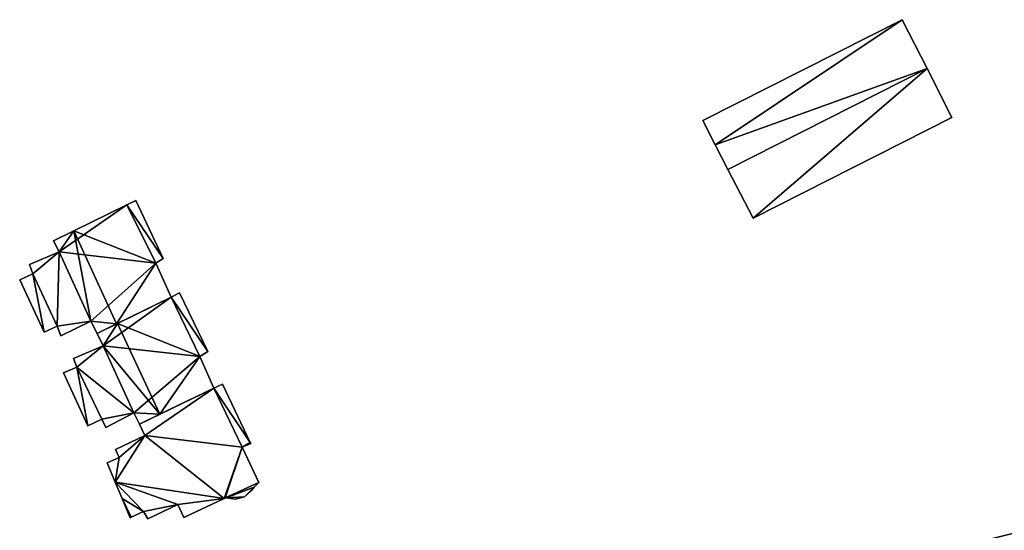
# Model space of a CAD drawing. Units: metres. Extents: x 73116 to 73749, y 345994 to 346514.
# Drawn here: x 73116 to 73251, y 346339 to 346409 of the extents above; entities that cross this region are included whole.
import ezdxf

# ---------------------------------------------------------------- set-up
doc = ezdxf.new("R2010")
doc.units = ezdxf.units.M
for name, color, linetype in [('FacadeFaces', 253, 'Continuous'), ('FloorBoundary', 4, 'Continuous'), ('FloorFaces', 253, 'Continuous'), ('OuterEaves', 4, 'Continuous'), ('RoofFaces', 24, 'Continuous'), ('RoofLines', 2, 'Continuous')]:
    doc.layers.add(name, color=color, linetype=linetype)

msp = doc.modelspace()

# ---------------------------------------------------------------- linework, layer by layer
at = {"layer": 'FacadeFaces'}
for points in [[(73237.433, 346408.808, 264.865), (73210.092, 346394.973, 256.884), (73210.092, 346394.973, 264.865), (73237.433, 346408.808, 264.865)], [(73237.433, 346408.808, 264.865), (73237.433, 346408.808, 256.884), (73210.092, 346394.973, 256.884), (73237.433, 346408.808, 264.865)], [(73240.845, 346402.101, 269.239), (73240.845, 346402.101, 256.884), (73237.433, 346408.808, 264.865), (73240.845, 346402.101, 269.239)], [(73240.845, 346402.101, 256.884), (73237.433, 346408.808, 256.884), (73237.433, 346408.808, 264.865), (73240.845, 346402.101, 256.884)], [(73244.251, 346395.406, 264.873), (73240.845, 346402.101, 256.884), (73240.845, 346402.101, 269.239), (73244.251, 346395.406, 264.873)], [(73244.251, 346395.406, 256.884), (73240.845, 346402.101, 256.884), (73244.251, 346395.406, 264.873), (73244.251, 346395.406, 256.884)], [(73210.092, 346394.973, 264.865), (73211.805, 346391.644, 256.884), (73211.805, 346391.644, 267.041), (73210.092, 346394.973, 264.865)], [(73210.092, 346394.973, 256.884), (73211.805, 346391.644, 256.884), (73210.092, 346394.973, 264.865), (73210.092, 346394.973, 256.884)], [(73216.984, 346381.582, 264.859), (73244.251, 346395.406, 256.884), (73244.251, 346395.406, 264.873), (73216.984, 346381.582, 264.859)], [(73216.984, 346381.582, 256.884), (73244.251, 346395.406, 256.884), (73216.984, 346381.582, 264.859), (73216.984, 346381.582, 256.884)], [(73211.805, 346391.644, 267.041), (73213.536, 346388.282, 256.884), (73213.536, 346388.282, 269.239), (73211.805, 346391.644, 267.041)], [(73211.805, 346391.644, 256.884), (73213.536, 346388.282, 256.884), (73211.805, 346391.644, 267.041), (73211.805, 346391.644, 256.884)], [(73213.536, 346388.282, 269.239), (73213.536, 346388.282, 256.884), (73216.984, 346381.582, 264.859), (73213.536, 346388.282, 269.239)], [(73213.536, 346388.282, 256.884), (73216.984, 346381.582, 256.884), (73216.984, 346381.582, 264.859), (73213.536, 346388.282, 256.884)], [(73132.347, 346384.027, 268.218), (73131.096, 346383.414, 256.569), (73131.096, 346383.414, 268.632), (73132.347, 346384.027, 268.218)], [(73132.347, 346384.027, 256.569), (73131.096, 346383.414, 256.569), (73132.347, 346384.027, 268.218), (73132.347, 346384.027, 256.569)], [(73136.078, 346376.048, 268.198), (73132.347, 346384.027, 256.569), (73132.347, 346384.027, 268.218), (73136.078, 346376.048, 268.198)], [(73136.078, 346376.048, 256.569), (73132.347, 346384.027, 256.569), (73136.078, 346376.048, 268.198), (73136.078, 346376.048, 256.569)], [(73131.096, 346383.414, 268.632), (73123.827, 346379.853, 256.569), (73123.827, 346379.853, 271.036), (73131.096, 346383.414, 268.632)], [(73131.096, 346383.414, 256.569), (73123.827, 346379.853, 256.569), (73131.096, 346383.414, 268.632), (73131.096, 346383.414, 256.569)], [(73123.827, 346379.853, 271.036), (73123.827, 346379.853, 256.569), (73121.059, 346378.497, 270.121), (73123.827, 346379.853, 271.036)], [(73123.827, 346379.853, 256.569), (73121.059, 346378.497, 256.569), (73121.059, 346378.497, 270.121), (73123.827, 346379.853, 256.569)], [(73121.059, 346378.497, 270.121), (73121.807, 346376.969, 256.569), (73121.807, 346376.969, 270.133), (73121.059, 346378.497, 270.121)], [(73121.059, 346378.497, 256.569), (73121.807, 346376.969, 256.569), (73121.059, 346378.497, 270.121), (73121.059, 346378.497, 256.569)], [(73121.807, 346376.969, 270.133), (73121.807, 346376.969, 256.569), (73117.766, 346375.23, 268.827), (73121.807, 346376.969, 270.133)], [(73121.807, 346376.969, 256.569), (73117.766, 346375.23, 256.569), (73117.766, 346375.23, 268.827), (73121.807, 346376.969, 256.569)], [(73135.085, 346375.448, 268.541), (73135.085, 346375.448, 256.569), (73136.078, 346376.048, 268.198), (73135.085, 346375.448, 268.541)], [(73135.085, 346375.448, 256.569), (73136.078, 346376.048, 256.569), (73136.078, 346376.048, 268.198), (73135.085, 346375.448, 256.569)], [(73117.766, 346375.23, 268.827), (73117.766, 346375.23, 256.569), (73118.229, 346373.956, 268.794), (73117.766, 346375.23, 268.827)], [(73117.766, 346375.23, 256.569), (73118.229, 346373.956, 256.569), (73118.229, 346373.956, 268.794), (73117.766, 346375.23, 256.569)], [(73137.165, 346370.746, 268.561), (73137.165, 346370.746, 256.569), (73135.085, 346375.448, 268.541), (73137.165, 346370.746, 268.561)], [(73137.165, 346370.746, 256.569), (73135.085, 346375.448, 256.569), (73135.085, 346375.448, 268.541), (73137.165, 346370.746, 256.569)], [(73118.229, 346373.956, 268.794), (73118.229, 346373.956, 256.569), (73116.41, 346373.138, 268.201), (73118.229, 346373.956, 268.794)], [(73116.41, 346373.138, 268.201), (73118.229, 346373.956, 256.569), (73116.41, 346373.138, 256.569), (73116.41, 346373.138, 268.201)], [(73116.41, 346373.138, 268.201), (73119.754, 346365.949, 256.569), (73119.754, 346365.949, 268.215), (73116.41, 346373.138, 268.201)], [(73116.41, 346373.138, 256.569), (73119.754, 346365.949, 256.569), (73116.41, 346373.138, 268.201), (73116.41, 346373.138, 256.569)], [(73129.678, 346367.086, 271.036), (73129.678, 346367.086, 256.569), (73137.165, 346370.746, 268.561), (73129.678, 346367.086, 271.036)], [(73129.678, 346367.086, 256.569), (73137.165, 346370.746, 256.569), (73137.165, 346370.746, 268.561), (73129.678, 346367.086, 256.569)], [(73137.165, 346370.746, 268.562), (73129.809, 346367.15, 256.439), (73129.809, 346367.15, 271.218), (73137.165, 346370.746, 268.562)], [(73137.165, 346370.746, 256.439), (73129.809, 346367.15, 256.439), (73137.165, 346370.746, 268.562), (73137.165, 346370.746, 256.439)], [(73138.319, 346371.341, 268.142), (73137.165, 346370.746, 256.439), (73137.165, 346370.746, 268.562), (73138.319, 346371.341, 268.142)], [(73138.319, 346371.341, 256.439), (73137.165, 346370.746, 256.439), (73138.319, 346371.341, 268.142), (73138.319, 346371.341, 256.439)], [(73142.197, 346363.292, 268.111), (73138.319, 346371.341, 256.439), (73138.319, 346371.341, 268.142), (73142.197, 346363.292, 268.111)], [(73142.197, 346363.292, 256.439), (73138.319, 346371.341, 256.439), (73142.197, 346363.292, 268.111), (73142.197, 346363.292, 256.439)], [(73122.042, 346365.48, 268.775), (73126.173, 346367.466, 256.569), (73126.173, 346367.466, 270.137), (73122.042, 346365.48, 268.775)], [(73122.042, 346365.48, 256.569), (73126.173, 346367.466, 256.569), (73122.042, 346365.48, 268.775), (73122.042, 346365.48, 256.569)], [(73126.173, 346367.466, 270.137), (73127.013, 346365.783, 256.569), (73127.013, 346365.783, 270.155), (73126.173, 346367.466, 270.137)], [(73126.173, 346367.466, 256.569), (73127.013, 346365.783, 256.569), (73126.173, 346367.466, 270.137), (73126.173, 346367.466, 256.569)], [(73119.754, 346365.949, 268.215), (73121.533, 346366.786, 256.569), (73121.533, 346366.786, 268.799), (73119.754, 346365.949, 268.215)], [(73119.754, 346365.949, 256.569), (73121.533, 346366.786, 256.569), (73119.754, 346365.949, 268.215), (73119.754, 346365.949, 256.569)], [(73121.533, 346366.786, 268.799), (73121.533, 346366.786, 256.569), (73122.042, 346365.48, 268.775), (73121.533, 346366.786, 268.799)], [(73121.533, 346366.786, 256.569), (73122.042, 346365.48, 256.569), (73122.042, 346365.48, 268.775), (73121.533, 346366.786, 256.569)], [(73129.809, 346367.15, 271.218), (73129.809, 346367.15, 256.439), (73127.013, 346365.783, 270.209), (73129.809, 346367.15, 271.218)], [(73127.013, 346365.783, 270.209), (73129.809, 346367.15, 256.439), (73127.013, 346365.783, 256.439), (73127.013, 346365.783, 270.209)], [(73127.013, 346365.783, 270.155), (73129.678, 346367.086, 256.569), (73129.678, 346367.086, 271.036), (73127.013, 346365.783, 270.155)], [(73127.013, 346365.783, 256.569), (73129.678, 346367.086, 256.569), (73127.013, 346365.783, 270.155), (73127.013, 346365.783, 256.569)], [(73127.013, 346365.783, 270.209), (73127.853, 346364.1, 256.439), (73127.853, 346364.1, 270.224), (73127.013, 346365.783, 270.209)], [(73127.013, 346365.783, 256.439), (73127.853, 346364.1, 256.439), (73127.013, 346365.783, 270.209), (73127.013, 346365.783, 256.439)], [(73127.853, 346364.1, 270.224), (73127.853, 346364.1, 256.439), (73123.769, 346362.364, 268.785), (73127.853, 346364.1, 270.224)], [(73127.853, 346364.1, 256.439), (73123.769, 346362.364, 256.439), (73123.769, 346362.364, 268.785), (73127.853, 346364.1, 256.439)], [(73123.769, 346362.364, 268.785), (73123.769, 346362.364, 256.439), (73124.225, 346361.169, 268.755), (73123.769, 346362.364, 268.785)], [(73123.769, 346362.364, 256.439), (73124.225, 346361.169, 256.439), (73124.225, 346361.169, 268.755), (73123.769, 346362.364, 256.439)], [(73141.096, 346362.628, 268.526), (73141.096, 346362.628, 256.439), (73142.197, 346363.292, 268.111), (73141.096, 346362.628, 268.526)], [(73141.096, 346362.628, 256.439), (73142.197, 346363.292, 256.439), (73142.197, 346363.292, 268.111), (73141.096, 346362.628, 256.439)], [(73143.037, 346358.266, 268.556), (73143.037, 346358.266, 256.439), (73141.096, 346362.628, 268.526), (73143.037, 346358.266, 268.556)], [(73143.037, 346358.266, 256.439), (73141.096, 346362.628, 256.439), (73141.096, 346362.628, 268.526), (73143.037, 346358.266, 256.439)], [(73124.225, 346361.169, 268.755), (73124.225, 346361.169, 256.439), (73122.417, 346360.377, 268.115), (73124.225, 346361.169, 268.755)], [(73124.225, 346361.169, 256.439), (73122.417, 346360.377, 256.439), (73122.417, 346360.377, 268.115), (73124.225, 346361.169, 256.439)], [(73122.417, 346360.377, 268.115), (73122.417, 346360.377, 256.439), (73125.735, 346353.125, 268.091), (73122.417, 346360.377, 268.115)], [(73122.417, 346360.377, 256.439), (73125.735, 346353.125, 256.439), (73125.735, 346353.125, 268.091), (73122.417, 346360.377, 256.439)], [(73143.037, 346358.266, 269.12), (73132.82, 346353.363, 256.3), (73132.82, 346353.363, 269.12), (73143.037, 346358.266, 269.12)], [(73143.037, 346358.266, 256.3), (73132.82, 346353.363, 256.3), (73143.037, 346358.266, 269.12), (73143.037, 346358.266, 256.3)], [(73135.638, 346354.716, 271.218), (73135.638, 346354.716, 256.439), (73143.037, 346358.266, 268.556), (73135.638, 346354.716, 271.218)], [(73135.638, 346354.716, 256.439), (73143.037, 346358.266, 256.439), (73143.037, 346358.266, 268.556), (73135.638, 346354.716, 256.439)], [(73144.207, 346358.839, 269.12), (73143.037, 346358.266, 256.3), (73143.037, 346358.266, 269.12), (73144.207, 346358.839, 269.12)], [(73144.207, 346358.839, 256.3), (73143.037, 346358.266, 256.3), (73144.207, 346358.839, 269.12), (73144.207, 346358.839, 256.3)], [(73148.032, 346350.846, 269.12), (73144.207, 346358.839, 256.3), (73144.207, 346358.839, 269.12), (73148.032, 346350.846, 269.12)], [(73148.032, 346350.846, 256.3), (73144.207, 346358.839, 256.3), (73148.032, 346350.846, 269.12), (73148.032, 346350.846, 256.3)], [(73125.735, 346353.125, 268.091), (73127.661, 346354.025, 256.439), (73127.661, 346354.025, 268.78), (73125.735, 346353.125, 268.091)], [(73125.735, 346353.125, 256.439), (73127.661, 346354.025, 256.439), (73125.735, 346353.125, 268.091), (73125.735, 346353.125, 256.439)], [(73127.661, 346354.025, 268.78), (73128.217, 346352.907, 256.439), (73128.217, 346352.907, 268.789), (73127.661, 346354.025, 268.78)], [(73127.661, 346354.025, 256.439), (73128.217, 346352.907, 256.439), (73127.661, 346354.025, 268.78), (73127.661, 346354.025, 256.439)], [(73128.217, 346352.907, 268.789), (73132.08, 346354.912, 256.439), (73132.08, 346354.912, 270.2), (73128.217, 346352.907, 268.789)], [(73128.217, 346352.907, 256.439), (73132.08, 346354.912, 256.439), (73128.217, 346352.907, 268.789), (73128.217, 346352.907, 256.439)], [(73132.08, 346354.912, 270.2), (73132.82, 346353.363, 256.439), (73132.82, 346353.363, 270.204), (73132.08, 346354.912, 270.2)], [(73132.08, 346354.912, 256.439), (73132.82, 346353.363, 256.439), (73132.08, 346354.912, 270.2), (73132.08, 346354.912, 256.439)], [(73132.82, 346353.363, 270.204), (73135.638, 346354.716, 256.439), (73135.638, 346354.716, 271.218), (73132.82, 346353.363, 270.204)], [(73132.82, 346353.363, 256.439), (73135.638, 346354.716, 256.439), (73132.82, 346353.363, 270.204), (73132.82, 346353.363, 256.439)], [(73132.82, 346353.363, 269.12), (73133.56, 346351.814, 256.3), (73133.56, 346351.814, 269.12), (73132.82, 346353.363, 269.12)], [(73132.82, 346353.363, 256.3), (73133.56, 346351.814, 256.3), (73132.82, 346353.363, 269.12), (73132.82, 346353.363, 256.3)], [(73133.56, 346351.814, 269.12), (73129.565, 346349.896, 256.3), (73129.565, 346349.896, 269.12), (73133.56, 346351.814, 269.12)], [(73133.56, 346351.814, 256.3), (73129.565, 346349.896, 256.3), (73133.56, 346351.814, 269.12), (73133.56, 346351.814, 256.3)], [(73129.565, 346349.896, 269.12), (73130.047, 346348.801, 256.3), (73130.047, 346348.801, 269.12), (73129.565, 346349.896, 269.12)], [(73129.565, 346349.896, 256.3), (73130.047, 346348.801, 256.3), (73129.565, 346349.896, 269.12), (73129.565, 346349.896, 256.3)], [(73146.911, 346350.189, 269.12), (73148.097, 346350.709, 256.3), (73148.097, 346350.709, 269.12), (73146.911, 346350.189, 269.12)], [(73146.911, 346350.189, 256.3), (73148.097, 346350.709, 256.3), (73146.911, 346350.189, 269.12), (73146.911, 346350.189, 256.3)], [(73149.195, 346345.373, 269.12), (73146.911, 346350.189, 256.3), (73146.911, 346350.189, 269.12), (73149.195, 346345.373, 269.12)], [(73149.195, 346345.373, 256.3), (73146.911, 346350.189, 256.3), (73149.195, 346345.373, 269.12), (73149.195, 346345.373, 256.3)], [(73148.097, 346350.709, 269.12), (73148.032, 346350.846, 256.3), (73148.032, 346350.846, 269.12), (73148.097, 346350.709, 269.12)], [(73148.097, 346350.709, 256.3), (73148.032, 346350.846, 256.3), (73148.097, 346350.709, 269.12), (73148.097, 346350.709, 256.3)], [(73130.047, 346348.801, 269.12), (73128.395, 346348.037, 256.3), (73128.395, 346348.037, 269.12), (73130.047, 346348.801, 269.12)], [(73130.047, 346348.801, 256.3), (73128.395, 346348.037, 256.3), (73130.047, 346348.801, 269.12), (73130.047, 346348.801, 256.3)], [(73128.395, 346348.037, 269.12), (73129.509, 346345.391, 256.3), (73129.509, 346345.391, 269.12), (73128.395, 346348.037, 269.12)], [(73128.395, 346348.037, 256.3), (73129.509, 346345.391, 256.3), (73128.395, 346348.037, 269.12), (73128.395, 346348.037, 256.3)], [(73129.509, 346345.391, 266.04), (73130.451, 346343.152, 256.3), (73130.451, 346343.152, 266.04), (73129.509, 346345.391, 266.04)], [(73129.509, 346345.391, 256.3), (73130.451, 346343.152, 256.3), (73129.509, 346345.391, 266.04), (73129.509, 346345.391, 256.3)], [(73144.432, 346343.179, 266.04), (73144.432, 346343.179, 256.3), (73129.509, 346345.391, 266.04), (73144.432, 346343.179, 266.04)], [(73129.509, 346345.391, 266.04), (73144.432, 346343.179, 256.3), (73129.509, 346345.391, 256.3), (73129.509, 346345.391, 266.04)], [(73129.509, 346345.391, 269.12), (73144.432, 346343.179, 256.3), (73144.432, 346343.179, 269.12), (73129.509, 346345.391, 269.12)], [(73129.509, 346345.391, 256.3), (73144.432, 346343.179, 256.3), (73129.509, 346345.391, 269.12), (73129.509, 346345.391, 256.3)], [(73148.135, 346344.213, 269.12), (73148.573, 346344.704, 256.3), (73148.573, 346344.704, 269.12), (73148.135, 346344.213, 269.12)], [(73148.135, 346344.213, 256.3), (73148.573, 346344.704, 256.3), (73148.135, 346344.213, 269.12), (73148.135, 346344.213, 256.3)], [(73148.573, 346344.704, 269.12), (73149.209, 346345.344, 256.3), (73149.209, 346345.344, 269.12), (73148.573, 346344.704, 269.12)], [(73148.573, 346344.704, 256.3), (73149.209, 346345.344, 256.3), (73148.573, 346344.704, 269.12), (73148.573, 346344.704, 256.3)], [(73149.209, 346345.344, 269.12), (73149.209, 346345.344, 256.3), (73149.195, 346345.373, 269.12), (73149.209, 346345.344, 269.12)], [(73149.195, 346345.373, 269.12), (73149.209, 346345.344, 256.3), (73149.195, 346345.373, 256.3), (73149.195, 346345.373, 269.12)], [(73130.451, 346343.152, 266.04), (73131.558, 346340.522, 256.3), (73131.558, 346340.522, 266.04), (73130.451, 346343.152, 266.04)], [(73130.451, 346343.152, 256.3), (73131.558, 346340.522, 256.3), (73130.451, 346343.152, 266.04), (73130.451, 346343.152, 256.3)], [(73138.915, 346340.564, 266.04), (73144.432, 346343.179, 256.3), (73144.432, 346343.179, 266.04), (73138.915, 346340.564, 266.04)], [(73138.915, 346340.564, 256.3), (73144.432, 346343.179, 256.3), (73138.915, 346340.564, 266.04), (73138.915, 346340.564, 256.3)], [(73144.432, 346343.179, 269.12), (73144.594, 346343.256, 256.3), (73144.594, 346343.256, 269.12), (73144.432, 346343.179, 269.12)], [(73144.432, 346343.179, 256.3), (73144.594, 346343.256, 256.3), (73144.432, 346343.179, 269.12), (73144.432, 346343.179, 256.3)], [(73144.594, 346343.256, 269.12), (73144.744, 346343.234, 256.3), (73144.744, 346343.234, 269.12), (73144.594, 346343.256, 269.12)], [(73144.594, 346343.256, 256.3), (73144.744, 346343.234, 256.3), (73144.594, 346343.256, 269.12), (73144.594, 346343.256, 256.3)], [(73144.744, 346343.234, 269.12), (73145.97, 346343.052, 256.3), (73145.97, 346343.052, 269.12), (73144.744, 346343.234, 269.12)], [(73144.744, 346343.234, 256.3), (73145.97, 346343.052, 256.3), (73144.744, 346343.234, 269.12), (73144.744, 346343.234, 256.3)], [(73145.97, 346343.052, 269.12), (73147.262, 346343.384, 256.3), (73147.262, 346343.384, 269.12), (73145.97, 346343.052, 269.12)], [(73145.97, 346343.052, 256.3), (73147.262, 346343.384, 256.3), (73145.97, 346343.052, 269.12), (73145.97, 346343.052, 256.3)], [(73147.262, 346343.384, 269.12), (73148.135, 346344.213, 256.3), (73148.135, 346344.213, 269.12), (73147.262, 346343.384, 269.12)], [(73147.262, 346343.384, 256.3), (73148.135, 346344.213, 256.3), (73147.262, 346343.384, 269.12), (73147.262, 346343.384, 256.3)], [(73133.962, 346340.353, 266.04), (73138.089, 346342.327, 256.3), (73138.089, 346342.327, 266.04), (73133.962, 346340.353, 266.04)], [(73133.962, 346340.353, 256.3), (73138.089, 346342.327, 256.3), (73133.962, 346340.353, 266.04), (73133.962, 346340.353, 256.3)], [(73138.089, 346342.327, 266.04), (73138.915, 346340.564, 256.3), (73138.915, 346340.564, 266.04), (73138.089, 346342.327, 266.04)], [(73138.089, 346342.327, 256.3), (73138.915, 346340.564, 256.3), (73138.089, 346342.327, 266.04), (73138.089, 346342.327, 256.3)], [(73131.558, 346340.522, 266.04), (73131.679, 346340.578, 256.3), (73131.679, 346340.578, 266.04), (73131.558, 346340.522, 266.04)], [(73131.558, 346340.522, 256.3), (73131.679, 346340.578, 256.3), (73131.558, 346340.522, 266.04), (73131.558, 346340.522, 256.3)], [(73131.679, 346340.578, 266.04), (73133.389, 346341.371, 256.3), (73133.389, 346341.371, 266.04), (73131.679, 346340.578, 266.04)], [(73131.679, 346340.578, 256.3), (73133.389, 346341.371, 256.3), (73131.679, 346340.578, 266.04), (73131.679, 346340.578, 256.3)], [(73133.389, 346341.371, 266.04), (73133.962, 346340.353, 256.3), (73133.962, 346340.353, 266.04), (73133.389, 346341.371, 266.04)], [(73133.389, 346341.371, 256.3), (73133.962, 346340.353, 256.3), (73133.389, 346341.371, 266.04), (73133.389, 346341.371, 256.3)], [(73263.923, 346341.181, 272.246), (73248.36, 346337.319, 257.76), (73248.36, 346337.319, 272.246), (73263.923, 346341.181, 272.246)], [(73263.923, 346341.181, 257.76), (73248.36, 346337.319, 257.76), (73263.923, 346341.181, 272.246), (73263.923, 346341.181, 257.76)]]:
    msp.add_3dface(points, dxfattribs=at)
at = {"layer": 'FloorBoundary'}
for points in [[(73210.092, 346394.973, 256.884), (73211.805, 346391.644, 256.884), (73213.536, 346388.282, 256.884), (73216.984, 346381.582, 256.884), (73244.251, 346395.406, 256.884), (73240.845, 346402.101, 256.884), (73237.433, 346408.808, 256.884), (73210.092, 346394.973, 256.884)], [(73116.41, 346373.138, 256.569), (73119.754, 346365.949, 256.569), (73121.533, 346366.786, 256.569), (73122.042, 346365.48, 256.569), (73126.173, 346367.466, 256.569), (73127.013, 346365.783, 256.569), (73129.678, 346367.086, 256.569), (73137.165, 346370.746, 256.569), (73135.085, 346375.448, 256.569), (73136.078, 346376.048, 256.569), (73132.347, 346384.027, 256.569), (73131.096, 346383.414, 256.569), (73123.827, 346379.853, 256.569), (73121.059, 346378.497, 256.569), (73121.807, 346376.969, 256.569), (73117.766, 346375.23, 256.569), (73118.229, 346373.956, 256.569), (73116.41, 346373.138, 256.569)], [(73127.013, 346365.783, 256.439), (73127.853, 346364.1, 256.439), (73123.769, 346362.364, 256.439), (73124.225, 346361.169, 256.439), (73122.417, 346360.377, 256.439), (73125.735, 346353.125, 256.439), (73127.661, 346354.025, 256.439), (73128.217, 346352.907, 256.439), (73132.08, 346354.912, 256.439), (73132.82, 346353.363, 256.439), (73135.638, 346354.716, 256.439), (73143.037, 346358.266, 256.439), (73141.096, 346362.628, 256.439), (73142.197, 346363.292, 256.439), (73138.319, 346371.341, 256.439), (73137.165, 346370.746, 256.439), (73129.809, 346367.15, 256.439), (73127.013, 346365.783, 256.439)], [(73149.195, 346345.373, 256.3), (73146.911, 346350.189, 256.3), (73148.097, 346350.709, 256.3), (73148.032, 346350.846, 256.3), (73144.207, 346358.839, 256.3), (73143.037, 346358.266, 256.3), (73132.82, 346353.363, 256.3), (73133.56, 346351.814, 256.3), (73129.565, 346349.896, 256.3), (73130.047, 346348.801, 256.3), (73128.395, 346348.037, 256.3), (73129.509, 346345.391, 256.3), (73144.432, 346343.179, 256.3), (73144.594, 346343.256, 256.3), (73144.744, 346343.234, 256.3), (73145.97, 346343.052, 256.3), (73147.262, 346343.384, 256.3), (73148.135, 346344.213, 256.3), (73148.573, 346344.704, 256.3), (73149.209, 346345.344, 256.3), (73149.195, 346345.373, 256.3)], [(73129.509, 346345.391, 256.3), (73130.451, 346343.152, 256.3), (73131.558, 346340.522, 256.3), (73131.679, 346340.578, 256.3), (73133.389, 346341.371, 256.3), (73133.962, 346340.353, 256.3), (73138.089, 346342.327, 256.3), (73138.915, 346340.564, 256.3), (73144.432, 346343.179, 256.3), (73129.509, 346345.391, 256.3)]]:
    msp.add_polyline3d(points, dxfattribs=at)
at = {"layer": 'FloorFaces'}
for points in [[(73210.092, 346394.973, 256.884), (73237.433, 346408.808, 256.884), (73211.805, 346391.644, 256.884), (73210.092, 346394.973, 256.884)], [(73211.805, 346391.644, 256.884), (73237.433, 346408.808, 256.884), (73240.845, 346402.101, 256.884), (73211.805, 346391.644, 256.884)], [(73211.805, 346391.644, 256.884), (73240.845, 346402.101, 256.884), (73213.536, 346388.282, 256.884), (73211.805, 346391.644, 256.884)], [(73213.536, 346388.282, 256.884), (73240.845, 346402.101, 256.884), (73216.984, 346381.582, 256.884), (73213.536, 346388.282, 256.884)], [(73216.984, 346381.582, 256.884), (73240.845, 346402.101, 256.884), (73244.251, 346395.406, 256.884), (73216.984, 346381.582, 256.884)], [(73136.078, 346376.048, 256.569), (73131.096, 346383.414, 256.569), (73132.347, 346384.027, 256.569), (73136.078, 346376.048, 256.569)], [(73135.085, 346375.448, 256.569), (73121.807, 346376.969, 256.569), (73131.096, 346383.414, 256.569), (73135.085, 346375.448, 256.569)], [(73131.096, 346383.414, 256.569), (73121.807, 346376.969, 256.569), (73123.827, 346379.853, 256.569), (73131.096, 346383.414, 256.569)], [(73135.085, 346375.448, 256.569), (73131.096, 346383.414, 256.569), (73136.078, 346376.048, 256.569), (73135.085, 346375.448, 256.569)], [(73123.827, 346379.853, 256.569), (73121.807, 346376.969, 256.569), (73121.059, 346378.497, 256.569), (73123.827, 346379.853, 256.569)], [(73121.807, 346376.969, 256.569), (73118.229, 346373.956, 256.569), (73117.766, 346375.23, 256.569), (73121.807, 346376.969, 256.569)], [(73121.533, 346366.786, 256.569), (73118.229, 346373.956, 256.569), (73121.807, 346376.969, 256.569), (73121.533, 346366.786, 256.569)], [(73121.533, 346366.786, 256.569), (73121.807, 346376.969, 256.569), (73126.173, 346367.466, 256.569), (73121.533, 346366.786, 256.569)], [(73126.173, 346367.466, 256.569), (73121.807, 346376.969, 256.569), (73135.085, 346375.448, 256.569), (73126.173, 346367.466, 256.569)], [(73126.173, 346367.466, 256.569), (73135.085, 346375.448, 256.569), (73129.678, 346367.086, 256.569), (73126.173, 346367.466, 256.569)], [(73129.678, 346367.086, 256.569), (73135.085, 346375.448, 256.569), (73137.165, 346370.746, 256.569), (73129.678, 346367.086, 256.569)], [(73116.41, 346373.138, 256.569), (73118.229, 346373.956, 256.569), (73119.754, 346365.949, 256.569), (73116.41, 346373.138, 256.569)], [(73119.754, 346365.949, 256.569), (73118.229, 346373.956, 256.569), (73121.533, 346366.786, 256.569), (73119.754, 346365.949, 256.569)], [(73127.853, 346364.1, 256.439), (73137.165, 346370.746, 256.439), (73141.096, 346362.628, 256.439), (73127.853, 346364.1, 256.439)], [(73127.853, 346364.1, 256.439), (73129.809, 346367.15, 256.439), (73137.165, 346370.746, 256.439), (73127.853, 346364.1, 256.439)], [(73142.197, 346363.292, 256.439), (73137.165, 346370.746, 256.439), (73138.319, 346371.341, 256.439), (73142.197, 346363.292, 256.439)], [(73141.096, 346362.628, 256.439), (73137.165, 346370.746, 256.439), (73142.197, 346363.292, 256.439), (73141.096, 346362.628, 256.439)], [(73121.533, 346366.786, 256.569), (73126.173, 346367.466, 256.569), (73122.042, 346365.48, 256.569), (73121.533, 346366.786, 256.569)], [(73126.173, 346367.466, 256.569), (73129.678, 346367.086, 256.569), (73127.013, 346365.783, 256.569), (73126.173, 346367.466, 256.569)], [(73127.013, 346365.783, 256.439), (73129.809, 346367.15, 256.439), (73127.853, 346364.1, 256.439), (73127.013, 346365.783, 256.439)], [(73127.853, 346364.1, 256.439), (73124.225, 346361.169, 256.439), (73123.769, 346362.364, 256.439), (73127.853, 346364.1, 256.439)], [(73127.853, 346364.1, 256.439), (73132.08, 346354.912, 256.439), (73124.225, 346361.169, 256.439), (73127.853, 346364.1, 256.439)], [(73127.853, 346364.1, 256.439), (73141.096, 346362.628, 256.439), (73132.08, 346354.912, 256.439), (73127.853, 346364.1, 256.439)], [(73132.08, 346354.912, 256.439), (73141.096, 346362.628, 256.439), (73135.638, 346354.716, 256.439), (73132.08, 346354.912, 256.439)], [(73135.638, 346354.716, 256.439), (73141.096, 346362.628, 256.439), (73143.037, 346358.266, 256.439), (73135.638, 346354.716, 256.439)], [(73124.225, 346361.169, 256.439), (73125.735, 346353.125, 256.439), (73122.417, 346360.377, 256.439), (73124.225, 346361.169, 256.439)], [(73124.225, 346361.169, 256.439), (73127.661, 346354.025, 256.439), (73125.735, 346353.125, 256.439), (73124.225, 346361.169, 256.439)], [(73124.225, 346361.169, 256.439), (73132.08, 346354.912, 256.439), (73127.661, 346354.025, 256.439), (73124.225, 346361.169, 256.439)], [(73143.037, 346358.266, 256.3), (73133.56, 346351.814, 256.3), (73132.82, 346353.363, 256.3), (73143.037, 346358.266, 256.3)], [(73146.911, 346350.189, 256.3), (73133.56, 346351.814, 256.3), (73143.037, 346358.266, 256.3), (73146.911, 346350.189, 256.3)], [(73148.032, 346350.846, 256.3), (73143.037, 346358.266, 256.3), (73144.207, 346358.839, 256.3), (73148.032, 346350.846, 256.3)], [(73146.911, 346350.189, 256.3), (73143.037, 346358.266, 256.3), (73148.032, 346350.846, 256.3), (73146.911, 346350.189, 256.3)], [(73127.661, 346354.025, 256.439), (73132.08, 346354.912, 256.439), (73128.217, 346352.907, 256.439), (73127.661, 346354.025, 256.439)], [(73132.08, 346354.912, 256.439), (73135.638, 346354.716, 256.439), (73132.82, 346353.363, 256.439), (73132.08, 346354.912, 256.439)], [(73133.56, 346351.814, 256.3), (73129.509, 346345.391, 256.3), (73130.047, 346348.801, 256.3), (73133.56, 346351.814, 256.3)], [(73133.56, 346351.814, 256.3), (73144.432, 346343.179, 256.3), (73129.509, 346345.391, 256.3), (73133.56, 346351.814, 256.3)], [(73133.56, 346351.814, 256.3), (73130.047, 346348.801, 256.3), (73129.565, 346349.896, 256.3), (73133.56, 346351.814, 256.3)], [(73146.911, 346350.189, 256.3), (73144.432, 346343.179, 256.3), (73133.56, 346351.814, 256.3), (73146.911, 346350.189, 256.3)], [(73146.911, 346350.189, 256.3), (73144.594, 346343.256, 256.3), (73144.432, 346343.179, 256.3), (73146.911, 346350.189, 256.3)], [(73149.195, 346345.373, 256.3), (73144.594, 346343.256, 256.3), (73146.911, 346350.189, 256.3), (73149.195, 346345.373, 256.3)], [(73146.911, 346350.189, 256.3), (73148.032, 346350.846, 256.3), (73148.097, 346350.709, 256.3), (73146.911, 346350.189, 256.3)], [(73130.047, 346348.801, 256.3), (73129.509, 346345.391, 256.3), (73128.395, 346348.037, 256.3), (73130.047, 346348.801, 256.3)], [(73129.509, 346345.391, 256.3), (73133.389, 346341.371, 256.3), (73130.451, 346343.152, 256.3), (73129.509, 346345.391, 256.3)], [(73129.509, 346345.391, 256.3), (73138.089, 346342.327, 256.3), (73133.389, 346341.371, 256.3), (73129.509, 346345.391, 256.3)], [(73129.509, 346345.391, 256.3), (73144.432, 346343.179, 256.3), (73138.089, 346342.327, 256.3), (73129.509, 346345.391, 256.3)], [(73149.195, 346345.373, 256.3), (73148.573, 346344.704, 256.3), (73144.594, 346343.256, 256.3), (73149.195, 346345.373, 256.3)], [(73144.594, 346343.256, 256.3), (73148.573, 346344.704, 256.3), (73144.744, 346343.234, 256.3), (73144.594, 346343.256, 256.3)], [(73144.744, 346343.234, 256.3), (73148.573, 346344.704, 256.3), (73147.262, 346343.384, 256.3), (73144.744, 346343.234, 256.3)], [(73147.262, 346343.384, 256.3), (73148.573, 346344.704, 256.3), (73148.135, 346344.213, 256.3), (73147.262, 346343.384, 256.3)], [(73149.195, 346345.373, 256.3), (73149.209, 346345.344, 256.3), (73148.573, 346344.704, 256.3), (73149.195, 346345.373, 256.3)], [(73130.451, 346343.152, 256.3), (73131.679, 346340.578, 256.3), (73131.558, 346340.522, 256.3), (73130.451, 346343.152, 256.3)], [(73130.451, 346343.152, 256.3), (73133.389, 346341.371, 256.3), (73131.679, 346340.578, 256.3), (73130.451, 346343.152, 256.3)], [(73138.089, 346342.327, 256.3), (73144.432, 346343.179, 256.3), (73138.915, 346340.564, 256.3), (73138.089, 346342.327, 256.3)], [(73144.744, 346343.234, 256.3), (73147.262, 346343.384, 256.3), (73145.97, 346343.052, 256.3), (73144.744, 346343.234, 256.3)], [(73133.389, 346341.371, 256.3), (73138.089, 346342.327, 256.3), (73133.962, 346340.353, 256.3), (73133.389, 346341.371, 256.3)], [(73262.918, 346327.4, 257.76), (73248.36, 346337.319, 257.76), (73263.923, 346341.181, 257.76), (73262.918, 346327.4, 257.76)]]:
    msp.add_3dface(points, dxfattribs=at)
at = {"layer": 'OuterEaves'}
for points in [[(73244.251, 346395.406, 264.873), (73240.845, 346402.101, 269.239), (73237.433, 346408.808, 264.865), (73210.092, 346394.973, 264.865), (73211.805, 346391.644, 267.041), (73213.536, 346388.282, 269.239), (73216.984, 346381.582, 264.859), (73244.251, 346395.406, 264.873)], [(73127.013, 346365.783, 270.155), (73129.678, 346367.086, 271.036), (73137.165, 346370.746, 268.561), (73135.085, 346375.448, 268.541), (73136.078, 346376.048, 268.198), (73132.347, 346384.027, 268.218), (73131.096, 346383.414, 268.632), (73123.827, 346379.853, 271.036), (73121.059, 346378.497, 270.121), (73121.807, 346376.969, 270.133), (73117.766, 346375.23, 268.827), (73118.229, 346373.956, 268.794), (73116.41, 346373.138, 268.201), (73119.754, 346365.949, 268.215), (73121.533, 346366.786, 268.799), (73122.042, 346365.48, 268.775), (73126.173, 346367.466, 270.137), (73127.013, 346365.783, 270.155)], [(73142.197, 346363.292, 268.111), (73138.319, 346371.341, 268.142), (73137.165, 346370.746, 268.562), (73129.809, 346367.15, 271.218), (73127.013, 346365.783, 270.209), (73127.853, 346364.1, 270.224), (73123.769, 346362.364, 268.785), (73124.225, 346361.169, 268.755), (73122.417, 346360.377, 268.115), (73125.735, 346353.125, 268.091), (73127.661, 346354.025, 268.78), (73128.217, 346352.907, 268.789), (73132.08, 346354.912, 270.2), (73132.82, 346353.363, 270.204), (73135.638, 346354.716, 271.218), (73143.037, 346358.266, 268.556), (73141.096, 346362.628, 268.526), (73142.197, 346363.292, 268.111)], [(73148.097, 346350.709, 269.12), (73148.032, 346350.846, 269.12), (73144.207, 346358.839, 269.12), (73143.037, 346358.266, 269.12), (73132.82, 346353.363, 269.12), (73133.56, 346351.814, 269.12), (73129.565, 346349.896, 269.12), (73130.047, 346348.801, 269.12), (73128.395, 346348.037, 269.12), (73129.509, 346345.391, 269.12), (73144.432, 346343.179, 269.12), (73144.594, 346343.256, 269.12), (73144.744, 346343.234, 269.12), (73145.97, 346343.052, 269.12), (73147.262, 346343.384, 269.12), (73148.135, 346344.213, 269.12), (73148.573, 346344.704, 269.12), (73149.209, 346345.344, 269.12), (73149.195, 346345.373, 269.12), (73146.911, 346350.189, 269.12), (73148.097, 346350.709, 269.12)], [(73131.558, 346340.522, 266.04), (73131.679, 346340.578, 266.04), (73133.389, 346341.371, 266.04), (73133.962, 346340.353, 266.04), (73138.089, 346342.327, 266.04), (73138.915, 346340.564, 266.04), (73144.432, 346343.179, 266.04), (73129.509, 346345.391, 266.04), (73130.451, 346343.152, 266.04), (73131.558, 346340.522, 266.04)]]:
    msp.add_polyline3d(points, dxfattribs=at)
at = {"layer": 'RoofFaces'}
for points in [[(73210.092, 346394.973, 264.865), (73211.805, 346391.644, 267.041), (73237.433, 346408.808, 264.865), (73210.092, 346394.973, 264.865)], [(73237.433, 346408.808, 264.865), (73211.805, 346391.644, 267.041), (73240.845, 346402.101, 269.239), (73237.433, 346408.808, 264.865)], [(73211.805, 346391.644, 267.041), (73213.536, 346388.282, 269.239), (73240.845, 346402.101, 269.239), (73211.805, 346391.644, 267.041)], [(73213.536, 346388.282, 269.239), (73216.984, 346381.582, 264.859), (73240.845, 346402.101, 269.239), (73213.536, 346388.282, 269.239)], [(73240.845, 346402.101, 269.239), (73216.984, 346381.582, 264.859), (73244.251, 346395.406, 264.873), (73240.845, 346402.101, 269.239)], [(73132.347, 346384.027, 268.218), (73131.096, 346383.414, 268.632), (73136.078, 346376.048, 268.198), (73132.347, 346384.027, 268.218)], [(73131.096, 346383.414, 268.632), (73123.827, 346379.853, 271.036), (73135.085, 346375.448, 268.541), (73131.096, 346383.414, 268.632)], [(73136.078, 346376.048, 268.198), (73131.096, 346383.414, 268.632), (73135.085, 346375.448, 268.541), (73136.078, 346376.048, 268.198)], [(73121.059, 346378.497, 270.121), (73121.807, 346376.969, 270.133), (73123.827, 346379.853, 271.036), (73121.059, 346378.497, 270.121)], [(73121.807, 346376.969, 270.133), (73126.173, 346367.466, 270.137), (73123.827, 346379.853, 271.036), (73121.807, 346376.969, 270.133)], [(73135.085, 346375.448, 268.541), (73123.827, 346379.853, 271.036), (73129.678, 346367.086, 271.036), (73135.085, 346375.448, 268.541)], [(73123.827, 346379.853, 271.036), (73126.173, 346367.466, 270.137), (73129.678, 346367.086, 271.036), (73123.827, 346379.853, 271.036)], [(73117.766, 346375.23, 268.827), (73118.229, 346373.956, 268.794), (73121.807, 346376.969, 270.133), (73117.766, 346375.23, 268.827)], [(73118.229, 346373.956, 268.794), (73121.533, 346366.786, 268.799), (73121.807, 346376.969, 270.133), (73118.229, 346373.956, 268.794)], [(73121.533, 346366.786, 268.799), (73126.173, 346367.466, 270.137), (73121.807, 346376.969, 270.133), (73121.533, 346366.786, 268.799)], [(73137.165, 346370.746, 268.561), (73135.085, 346375.448, 268.541), (73129.678, 346367.086, 271.036), (73137.165, 346370.746, 268.561)], [(73116.41, 346373.138, 268.201), (73119.754, 346365.949, 268.215), (73118.229, 346373.956, 268.794), (73116.41, 346373.138, 268.201)], [(73119.754, 346365.949, 268.215), (73121.533, 346366.786, 268.799), (73118.229, 346373.956, 268.794), (73119.754, 346365.949, 268.215)], [(73129.809, 346367.15, 271.218), (73141.096, 346362.628, 268.526), (73137.165, 346370.746, 268.562), (73129.809, 346367.15, 271.218)], [(73138.319, 346371.341, 268.142), (73137.165, 346370.746, 268.562), (73142.197, 346363.292, 268.111), (73138.319, 346371.341, 268.142)], [(73137.165, 346370.746, 268.562), (73141.096, 346362.628, 268.526), (73142.197, 346363.292, 268.111), (73137.165, 346370.746, 268.562)], [(73122.042, 346365.48, 268.775), (73126.173, 346367.466, 270.137), (73121.533, 346366.786, 268.799), (73122.042, 346365.48, 268.775)], [(73129.678, 346367.086, 271.036), (73126.173, 346367.466, 270.137), (73127.013, 346365.783, 270.155), (73129.678, 346367.086, 271.036)], [(73127.013, 346365.783, 270.209), (73127.853, 346364.1, 270.224), (73129.809, 346367.15, 271.218), (73127.013, 346365.783, 270.209)], [(73127.853, 346364.1, 270.224), (73135.638, 346354.716, 271.218), (73129.809, 346367.15, 271.218), (73127.853, 346364.1, 270.224)], [(73135.638, 346354.716, 271.218), (73141.096, 346362.628, 268.526), (73129.809, 346367.15, 271.218), (73135.638, 346354.716, 271.218)], [(73123.769, 346362.364, 268.785), (73124.225, 346361.169, 268.755), (73127.853, 346364.1, 270.224), (73123.769, 346362.364, 268.785)], [(73124.225, 346361.169, 268.755), (73132.08, 346354.912, 270.2), (73127.853, 346364.1, 270.224), (73124.225, 346361.169, 268.755)], [(73132.08, 346354.912, 270.2), (73135.638, 346354.716, 271.218), (73127.853, 346364.1, 270.224), (73132.08, 346354.912, 270.2)], [(73143.037, 346358.266, 268.556), (73141.096, 346362.628, 268.526), (73135.638, 346354.716, 271.218), (73143.037, 346358.266, 268.556)], [(73122.417, 346360.377, 268.115), (73125.735, 346353.125, 268.091), (73124.225, 346361.169, 268.755), (73122.417, 346360.377, 268.115)], [(73125.735, 346353.125, 268.091), (73127.661, 346354.025, 268.78), (73124.225, 346361.169, 268.755), (73125.735, 346353.125, 268.091)], [(73127.661, 346354.025, 268.78), (73132.08, 346354.912, 270.2), (73124.225, 346361.169, 268.755), (73127.661, 346354.025, 268.78)], [(73132.82, 346353.363, 269.12), (73133.56, 346351.814, 269.12), (73143.037, 346358.266, 269.12), (73132.82, 346353.363, 269.12)], [(73133.56, 346351.814, 269.12), (73146.911, 346350.189, 269.12), (73143.037, 346358.266, 269.12), (73133.56, 346351.814, 269.12)], [(73144.207, 346358.839, 269.12), (73143.037, 346358.266, 269.12), (73148.032, 346350.846, 269.12), (73144.207, 346358.839, 269.12)], [(73143.037, 346358.266, 269.12), (73146.911, 346350.189, 269.12), (73148.032, 346350.846, 269.12), (73143.037, 346358.266, 269.12)], [(73128.217, 346352.907, 268.789), (73132.08, 346354.912, 270.2), (73127.661, 346354.025, 268.78), (73128.217, 346352.907, 268.789)], [(73132.82, 346353.363, 270.204), (73135.638, 346354.716, 271.218), (73132.08, 346354.912, 270.2), (73132.82, 346353.363, 270.204)], [(73130.047, 346348.801, 269.12), (73129.509, 346345.391, 269.12), (73133.56, 346351.814, 269.12), (73130.047, 346348.801, 269.12)], [(73129.509, 346345.391, 269.12), (73144.432, 346343.179, 269.12), (73133.56, 346351.814, 269.12), (73129.509, 346345.391, 269.12)], [(73129.565, 346349.896, 269.12), (73130.047, 346348.801, 269.12), (73133.56, 346351.814, 269.12), (73129.565, 346349.896, 269.12)], [(73144.432, 346343.179, 269.12), (73146.911, 346350.189, 269.12), (73133.56, 346351.814, 269.12), (73144.432, 346343.179, 269.12)], [(73144.594, 346343.256, 269.12), (73146.911, 346350.189, 269.12), (73144.432, 346343.179, 269.12), (73144.594, 346343.256, 269.12)], [(73149.195, 346345.373, 269.12), (73146.911, 346350.189, 269.12), (73144.594, 346343.256, 269.12), (73149.195, 346345.373, 269.12)], [(73148.032, 346350.846, 269.12), (73146.911, 346350.189, 269.12), (73148.097, 346350.709, 269.12), (73148.032, 346350.846, 269.12)], [(73128.395, 346348.037, 269.12), (73129.509, 346345.391, 269.12), (73130.047, 346348.801, 269.12), (73128.395, 346348.037, 269.12)], [(73138.089, 346342.327, 266.04), (73129.509, 346345.391, 266.04), (73133.389, 346341.371, 266.04), (73138.089, 346342.327, 266.04)], [(73129.509, 346345.391, 266.04), (73130.451, 346343.152, 266.04), (73133.389, 346341.371, 266.04), (73129.509, 346345.391, 266.04)], [(73144.432, 346343.179, 266.04), (73129.509, 346345.391, 266.04), (73138.089, 346342.327, 266.04), (73144.432, 346343.179, 266.04)], [(73148.573, 346344.704, 269.12), (73149.195, 346345.373, 269.12), (73144.594, 346343.256, 269.12), (73148.573, 346344.704, 269.12)], [(73144.744, 346343.234, 269.12), (73148.573, 346344.704, 269.12), (73144.594, 346343.256, 269.12), (73144.744, 346343.234, 269.12)], [(73147.262, 346343.384, 269.12), (73148.573, 346344.704, 269.12), (73144.744, 346343.234, 269.12), (73147.262, 346343.384, 269.12)], [(73148.135, 346344.213, 269.12), (73148.573, 346344.704, 269.12), (73147.262, 346343.384, 269.12), (73148.135, 346344.213, 269.12)], [(73149.209, 346345.344, 269.12), (73149.195, 346345.373, 269.12), (73148.573, 346344.704, 269.12), (73149.209, 346345.344, 269.12)], [(73131.679, 346340.578, 266.04), (73130.451, 346343.152, 266.04), (73131.558, 346340.522, 266.04), (73131.679, 346340.578, 266.04)], [(73133.389, 346341.371, 266.04), (73130.451, 346343.152, 266.04), (73131.679, 346340.578, 266.04), (73133.389, 346341.371, 266.04)], [(73138.915, 346340.564, 266.04), (73144.432, 346343.179, 266.04), (73138.089, 346342.327, 266.04), (73138.915, 346340.564, 266.04)], [(73145.97, 346343.052, 269.12), (73147.262, 346343.384, 269.12), (73144.744, 346343.234, 269.12), (73145.97, 346343.052, 269.12)], [(73133.962, 346340.353, 266.04), (73138.089, 346342.327, 266.04), (73133.389, 346341.371, 266.04), (73133.962, 346340.353, 266.04)], [(73263.923, 346341.181, 272.246), (73248.36, 346337.319, 272.246), (73262.918, 346327.4, 272.246), (73263.923, 346341.181, 272.246)]]:
    msp.add_3dface(points, dxfattribs=at)
at = {"layer": 'RoofLines'}
for points in [[(73240.845, 346402.101, 269.239), (73213.536, 346388.282, 269.239)], [(73129.678, 346367.086, 271.036), (73123.827, 346379.853, 271.036)], [(73129.809, 346367.15, 271.218), (73135.638, 346354.716, 271.218)]]:
    msp.add_polyline3d(points, dxfattribs=at)

doc.saveas('drawing.dxf')
